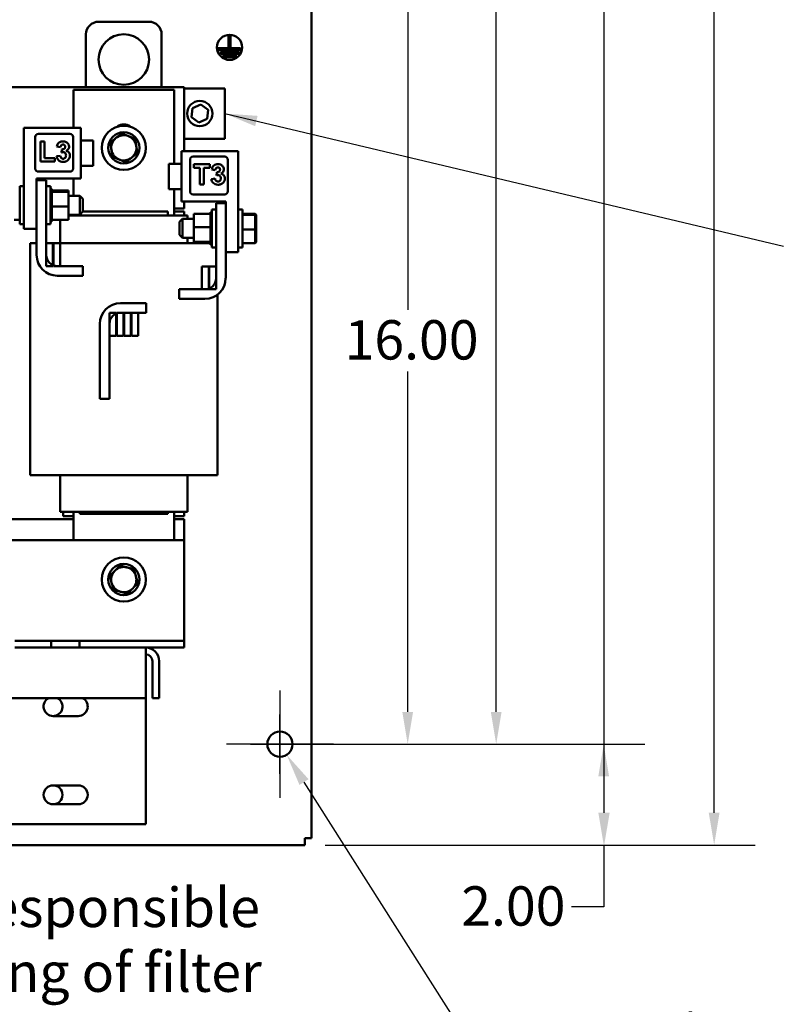
# Model space of a CAD drawing. Units: inches. Extents: x 3 to 140, y 2 to 109.
# Drawn here: x 25 to 40, y 22 to 41 of the extents above; entities that cross this region are included whole.
import ezdxf

# ---------------------------------------------------------------- set-up
doc = ezdxf.new("R2010")
doc.units = ezdxf.units.IN
doc.header["$LTSCALE"] = 6.5
doc.header["$MEASUREMENT"] = 0
for name, color, linetype, lineweight in [('Center Mark (ANSI)', 7, 'Continuous', 25), ('Dimension (ANSI)', 7, 'Continuous', 25), ('Symbol (ANSI)', 7, 'Continuous', 25), ('Visible (ANSI)', 7, 'Continuous', 50)]:
    doc.layers.add(name, color=color, linetype=linetype, lineweight=lineweight)
doc.styles.add('Note Text (ANSI)', font='tahoma.ttf')
doc.dimstyles.new('Default (ANSI)', dxfattribs={"dimscale": 6.5, "dimtxt": 0.12, "dimasz": 0.098425, "dimexe": 0.125, "dimexo": 0.0625, "dimgap": 0.031496, "dimtad": 0, "dimtih": 1, "dimtoh": 1, "dimrnd": 1e-08, "dimzin": 4, "dimdsep": 46, "dimtxsty": 'Note Text (ANSI)', "dimcen": 0.09, "dimdle": 0.393701, "dimclrd": 256, "dimclre": 256, "dimclrt": 256, "dimadec": 0, "dimazin": 1, "dimtfac": 1, "dimtofl": 0, "dimtmove": 0, "dimatfit": 3, "dimfxl": 1, "dimtolj": 1, "dimtzin": 4, "dimlwd": -1, "dimlwe": -1, "dimarcsym": 0})
doc.dimstyles.new('Default (ANSI)$7', dxfattribs={"dimscale": 6.5, "dimtxt": 0.12, "dimasz": 0.098425, "dimexe": 0.125, "dimexo": 0.0625, "dimgap": 0.031496, "dimtad": 0, "dimtih": 1, "dimtoh": 1, "dimrnd": 1e-08, "dimzin": 4, "dimdsep": 46, "dimtxsty": 'Note Text (ANSI)', "dimcen": 0.09, "dimdle": 0.393701, "dimclrd": 256, "dimclre": 256, "dimclrt": 256, "dimadec": 0, "dimazin": 1, "dimtfac": 1, "dimtofl": 0, "dimtmove": 0, "dimatfit": 3, "dimfxl": 1, "dimtolj": 1, "dimtzin": 4, "dimlwd": -1, "dimlwe": -1, "dimarcsym": 0})

# ---------------------------------------------------------------- blocks, each defined once
blk = doc.blocks.new('*D9')
at = {"layer": 'Defpoints', "color": 0, "transparency": 16777216}
for p in [(30.755, 90.888), (30.755, 26.888), (33.98, 26.888)]:
    blk.add_point(p, dxfattribs=at)
at = {"layer": 'Dimension (ANSI)', "transparency": 16777216}
for p, q in [((31.161, 90.888), (34.793, 90.888)), ((33.98, 90.248), (33.98, 62.946)), ((33.98, 27.528), (33.98, 61.725)), ((31.161, 26.888), (34.793, 26.888))]:
    blk.add_line(p, q, dxfattribs=at)
for points in [[(33.874, 90.248), (34.087, 90.248), (33.98, 90.888)], [(33.874, 27.528), (34.087, 27.528), (33.98, 26.888)]]:
    blk.add_solid(points, dxfattribs=at)
at = {"layer": 'Dimension (ANSI)', "transparency": 16777216, "insert": (32.69, 62.742), "char_height": 0.78, "attachment_point": 1, "style": 'Note Text (ANSI)'}
blk.add_mtext('\\A1;64.00', dxfattribs=at)
blk = doc.blocks.new('*D10')
at = {"layer": 'Defpoints', "color": 0, "transparency": 16777216}
for p in [(30.755, 42.888), (32.225, 42.888), (29.692, 26.888)]:
    blk.add_point(p, dxfattribs=at)
at = {"layer": 'Dimension (ANSI)', "transparency": 16777216}
for p, q in [((31.161, 42.888), (33.038, 42.888)), ((32.225, 42.248), (32.225, 35.499)), ((32.225, 27.528), (32.225, 34.277)), ((30.098, 26.888), (33.038, 26.888))]:
    blk.add_line(p, q, dxfattribs=at)
for points in [[(32.119, 42.248), (32.332, 42.248), (32.225, 42.888)], [(32.119, 27.528), (32.332, 27.528), (32.225, 26.888)]]:
    blk.add_solid(points, dxfattribs=at)
at = {"layer": 'Dimension (ANSI)', "transparency": 16777216, "insert": (30.973, 35.294), "char_height": 0.78, "attachment_point": 1, "style": 'Note Text (ANSI)'}
blk.add_mtext('\\A1;16.00', dxfattribs=at)
blk = doc.blocks.new('*D14')
at = {"layer": 'Defpoints', "color": 0, "transparency": 16777216}
for p in [(30.183, 91.888), (36.123, 91.888), (30.183, 24.888)]:
    blk.add_point(p, dxfattribs=at)
at = {"layer": 'Dimension (ANSI)', "transparency": 16777216}
for p, q in [((30.589, 91.888), (36.936, 91.888)), ((36.123, 91.248), (36.123, 68.99)), ((36.123, 25.528), (36.123, 67.768)), ((30.589, 24.888), (36.936, 24.888))]:
    blk.add_line(p, q, dxfattribs=at)
for points in [[(36.017, 91.248), (36.23, 91.248), (36.123, 91.888)], [(36.017, 25.528), (36.23, 25.528), (36.123, 24.888)]]:
    blk.add_solid(points, dxfattribs=at)
at = {"layer": 'Dimension (ANSI)', "transparency": 16777216, "insert": (34.834, 68.785), "char_height": 0.78, "attachment_point": 1, "style": 'Note Text (ANSI)'}
blk.add_mtext('\\A1;67.00', dxfattribs=at)
blk = doc.blocks.new('*D15')
at = {"layer": 'Defpoints', "color": 0, "transparency": 16777216}
for p in [(30.755, 26.888), (36.113, 26.888), (30.183, 24.888)]:
    blk.add_point(p, dxfattribs=at)
at = {"layer": 'Dimension (ANSI)', "transparency": 16777216}
for p, q in [((31.161, 26.888), (36.925, 26.888)), ((36.113, 26.248), (36.113, 25.528)), ((30.589, 24.888), (36.925, 24.888)), ((36.113, 24.888), (36.113, 23.664)), ((36.113, 23.664), (35.473, 23.664))]:
    blk.add_line(p, q, dxfattribs=at)
for points in [[(36.006, 26.248), (36.219, 26.248), (36.113, 26.888)], [(36.006, 25.528), (36.219, 25.528), (36.113, 24.888)]]:
    blk.add_solid(points, dxfattribs=at)
at = {"layer": 'Dimension (ANSI)', "transparency": 16777216, "insert": (33.287, 24.07), "char_height": 0.78, "attachment_point": 1, "style": 'Note Text (ANSI)'}
blk.add_mtext('\\A1;2.00', dxfattribs=at)
blk = doc.blocks.new('*D16')
at = {"layer": 'Defpoints', "color": 0, "transparency": 16777216}
for p in [(28.817, 93.388), (30.183, 24.888), (38.303, 24.888)]:
    blk.add_point(p, dxfattribs=at)
at = {"layer": 'Dimension (ANSI)', "transparency": 16777216}
for p, q in [((29.223, 93.388), (39.116, 93.388)), ((38.303, 92.748), (38.303, 64.118)), ((38.303, 25.528), (38.303, 62.893)), ((30.589, 24.888), (39.116, 24.888))]:
    blk.add_line(p, q, dxfattribs=at)
for points in [[(38.196, 92.748), (38.41, 92.748), (38.303, 93.388)], [(38.196, 25.528), (38.41, 25.528), (38.303, 24.888)]]:
    blk.add_solid(points, dxfattribs=at)
at = {"layer": 'Dimension (ANSI)', "transparency": 16777216, "insert": (37.013, 63.913), "char_height": 0.78, "attachment_point": 1, "style": 'Note Text (ANSI)'}
blk.add_mtext('\\A1;68.50', dxfattribs=at)
blk = doc.blocks.new('*D22')
at = {"layer": 'Defpoints', "color": 0, "transparency": 16777216}
for p in [(29.558, 27.099), (29.826, 26.677)]:
    blk.add_point(p, dxfattribs=at)
at = {"layer": 'Dimension (ANSI)', "transparency": 16777216}
for p, q in [((29.692, 26.303), (29.692, 27.473)), ((29.107, 26.888), (30.277, 26.888)), ((33.428, 21.008), (30.169, 26.137)), ((34.204, 21.008), (33.428, 21.008))]:
    blk.add_line(p, q, dxfattribs=at)
blk.add_solid([(30.259, 26.194), (30.079, 26.08), (29.826, 26.677)], dxfattribs=at)
at = {"layer": 'Dimension (ANSI)', "transparency": 16777216, "insert": (34.409, 21.55), "char_height": 0.78, "attachment_point": 1, "style": 'Note Text (ANSI)'}
blk.add_mtext('\\A1; \\fTahoma|b0|i0;0.50 Dia Mounting Holes \\P\\fTahoma|b0|i0;10 Places.', dxfattribs=at)

msp = doc.modelspace()

# ---------------------------------------------------------------- linework, layer by layer
at = {"layer": 'Center Mark (ANSI)', "linetype": 'Continuous'}
for p, q in [((29.6921, 27.9505), (29.6921, 25.8255)), ((30.7546, 26.888), (28.6296, 26.888))]:
    msp.add_line(p, q, dxfattribs=at)
at = {"layer": 'Visible (ANSI)'}
for p, q in [((30.3171, 25.022), (30.3171, 91.754)), ((27.0954, 41.2113), (26.0954, 41.2113)), ((25.8454, 40.9613), (25.8454, 39.9113)), ((27.3454, 39.9113), (27.3454, 40.9613)), ((28.6731, 40.7164), (28.6731, 40.9278)), ((28.6731, 40.9278), (28.7131, 40.9278)), ((28.7131, 40.9278), (28.7131, 40.7164)), ((28.4683, 40.6464), (28.4683, 40.6864)), ((28.4683, 40.6864), (28.9089, 40.6864)), ((28.9089, 40.6464), (28.4683, 40.6464)), ((28.5171, 40.5764), (28.5171, 40.6164)), ((28.5171, 40.6164), (28.878, 40.6164)), ((28.7131, 40.7164), (28.6731, 40.7164)), ((28.878, 40.6164), (28.878, 40.5764)), ((28.9089, 40.6864), (28.9089, 40.6464)), ((28.878, 40.5764), (28.5171, 40.5764)), ((28.57, 40.5064), (28.57, 40.5464)), ((28.57, 40.5464), (28.8182, 40.5464)), ((28.8182, 40.5064), (28.57, 40.5064)), ((28.8182, 40.5464), (28.8182, 40.5064)), ((17.7454, 39.9113), (27.7954, 39.9113)), ((25.5954, 39.1042), (25.5954, 39.8613)), ((25.5954, 39.8613), (27.5954, 39.8613)), ((27.5954, 39.8613), (27.5954, 38.3942)), ((27.7954, 39.9113), (27.7954, 38.6442)), ((28.6018, 39.8901), (27.7954, 39.8901)), ((28.6018, 38.8901), (28.6018, 39.8901)), ((27.9375, 39.3192), (27.9583, 39.497)), ((27.9583, 39.497), (28.1226, 39.5679)), ((28.1226, 39.5679), (28.2662, 39.461)), ((28.2662, 39.461), (28.2454, 39.2832)), ((28.0811, 39.2123), (27.9375, 39.3192)), ((28.2454, 39.2832), (28.0811, 39.2123)), ((24.6154, 39.1042), (25.7404, 39.1042)), ((24.6154, 37.1042), (24.6154, 39.1042)), ((25.7404, 39.1042), (25.7404, 38.1042)), ((24.8396, 38.3012), (24.8396, 38.9272)), ((24.9016, 38.9892), (25.5276, 38.9892)), ((25.5896, 38.9272), (25.5896, 38.3012)), ((25.7404, 38.8542), (25.9904, 38.8542)), ((25.9904, 38.8542), (25.9904, 38.3542)), ((27.7954, 38.8901), (28.6018, 38.8901)), ((25.0234, 38.8343), (24.9426, 38.8343)), ((24.9426, 38.8343), (24.9426, 38.4377)), ((25.0234, 38.5054), (25.0234, 38.8343)), ((25.2679, 38.7346), (25.3386, 38.7227)), ((25.3694, 38.6807), (25.3609, 38.6182)), ((25.2243, 38.5054), (25.0234, 38.5054)), ((25.2243, 38.4377), (25.2243, 38.5054)), ((25.3362, 38.5532), (25.2621, 38.5441)), ((27.7404, 37.6442), (27.7404, 38.6442)), ((27.7404, 38.6442), (28.8654, 38.6442)), ((27.909, 38.4744), (27.909, 37.8484)), ((28.597, 38.5364), (27.971, 38.5364)), ((28.659, 37.8484), (28.659, 38.4744)), ((28.8654, 38.6442), (28.8654, 36.6442)), ((24.9426, 38.4377), (25.2243, 38.4377)), ((25.7404, 38.3542), (25.9904, 38.3542)), ((27.4904, 37.8942), (27.4904, 38.3942)), ((27.7404, 38.3942), (27.4904, 38.3942)), ((28.2999, 38.3849), (27.9822, 38.3849)), ((27.9822, 38.3849), (27.9822, 38.3172)), ((27.9822, 38.3172), (28.1008, 38.3172)), ((28.1008, 38.3172), (28.1008, 37.9849)), ((28.1816, 38.3172), (28.2999, 38.3172)), ((28.1816, 37.9849), (28.1816, 38.3172)), ((28.2999, 38.3172), (28.2999, 38.3849)), ((28.3383, 38.2818), (28.409, 38.2699)), ((25.7404, 38.1042), (24.8654, 38.1042)), ((24.8654, 38.1042), (24.8654, 37.1042)), ((24.8654, 36.5867), (24.8654, 38.073)), ((24.8654, 38.073), (25.0554, 38.073)), ((25.5276, 38.2392), (24.9016, 38.2392)), ((25.0554, 38.073), (25.0554, 36.5867)), ((25.5954, 37.7605), (25.5954, 38.1042)), ((28.4066, 38.1004), (28.3325, 38.0913)), ((28.4398, 38.2279), (28.4313, 38.1654)), ((24.5304, 37.198), (24.5304, 37.948)), ((24.6154, 37.948), (24.5304, 37.948)), ((25.0554, 37.948), (25.1404, 37.948)), ((25.1404, 37.948), (25.1404, 37.198)), ((25.1664, 37.896), (25.1404, 37.896)), ((25.1664, 37.8959), (25.1404, 37.8959)), ((25.1664, 37.8883), (25.1404, 37.8883)), ((25.1664, 37.8876), (25.1404, 37.8876)), ((25.1664, 37.896), (25.1664, 37.8959)), ((25.1664, 37.8883), (25.1664, 37.8959)), ((25.1664, 37.8883), (25.1664, 37.8876)), ((25.1664, 37.8685), (25.1664, 37.8876)), ((27.7404, 37.8942), (27.4904, 37.8942)), ((27.5954, 37.8942), (27.5954, 37.3713)), ((28.1008, 37.9849), (28.1816, 37.9849)), ((25.1664, 37.8685), (25.1404, 37.8685)), ((25.1664, 37.8672), (25.1404, 37.8672)), ((25.1664, 37.8373), (25.1404, 37.8373)), ((25.1664, 37.8355), (25.1404, 37.8355)), ((25.1664, 37.7959), (25.1404, 37.7959)), ((25.1664, 37.7937), (25.1404, 37.7937)), ((25.1664, 37.746), (25.1404, 37.746)), ((25.1664, 37.7434), (25.1404, 37.7434)), ((25.1664, 37.6894), (25.1404, 37.6894)), ((25.1664, 37.6865), (25.1404, 37.6865)), ((25.1664, 37.8685), (25.1664, 37.8672)), ((25.1664, 37.8408), (25.1664, 37.8672)), ((25.4954, 37.8622), (25.1664, 37.8622)), ((25.1664, 37.8408), (25.1664, 37.8373)), ((25.1664, 37.8373), (25.1664, 37.8355)), ((25.4954, 37.837), (25.1664, 37.837)), ((25.1664, 37.8298), (25.1664, 37.8355)), ((25.1664, 37.8298), (25.1664, 37.7959)), ((25.1664, 37.7959), (25.1664, 37.7937)), ((25.1664, 37.746), (25.1664, 37.7937)), ((25.1664, 37.746), (25.1664, 37.7434)), ((25.1664, 37.6894), (25.1664, 37.7434)), ((25.1664, 37.6894), (25.1664, 37.6865)), ((25.1664, 37.6284), (25.1664, 37.6865)), ((25.4954, 37.837), (25.4954, 37.8622)), ((25.4954, 37.5478), (25.4954, 37.837)), ((25.4954, 37.7605), (25.7204, 37.7605)), ((25.7204, 37.3855), (25.7204, 37.7605)), ((25.7804, 37.7005), (25.7204, 37.7605)), ((25.7804, 37.7005), (25.7804, 37.4455)), ((27.971, 37.7864), (28.597, 37.7864)), ((25.1664, 37.6284), (25.1404, 37.6284)), ((25.1664, 37.6253), (25.1404, 37.6253)), ((25.1664, 37.5652), (25.1404, 37.5652)), ((25.1664, 37.5621), (25.1404, 37.5621)), ((25.1664, 37.5023), (25.1404, 37.5023)), ((25.1664, 37.4993), (25.1404, 37.4993)), ((25.1664, 37.6284), (25.1664, 37.6253)), ((25.1664, 37.6029), (25.1664, 37.6253)), ((25.1664, 37.6029), (25.1664, 37.5679)), ((25.1664, 37.5652), (25.1664, 37.5679)), ((25.1664, 37.5652), (25.1664, 37.5621)), ((25.1664, 37.5612), (25.1664, 37.5621)), ((25.1664, 37.5612), (25.1664, 37.5478)), ((25.1664, 37.5478), (25.1664, 37.5141)), ((25.4954, 37.5478), (25.1664, 37.5478)), ((25.1664, 37.5023), (25.1664, 37.5141)), ((25.1664, 37.5023), (25.1664, 37.4993)), ((25.1664, 37.4421), (25.1664, 37.4993)), ((25.4954, 37.2837), (25.4954, 37.5478)), ((27.7954, 37.5113), (27.5954, 37.5113)), ((28.6154, 37.6442), (27.7404, 37.6442)), ((27.7954, 37.6442), (27.7954, 37.5113)), ((28.3404, 36.738), (28.3404, 37.488)), ((28.4254, 37.488), (28.3404, 37.488)), ((28.4254, 37.613), (28.6154, 37.613)), ((28.4254, 36.1267), (28.4254, 37.613)), ((28.6154, 36.6442), (28.6154, 37.6442)), ((28.6154, 37.613), (28.6154, 36.1267)), ((28.8654, 37.488), (28.9504, 37.488)), ((28.9504, 37.488), (28.9504, 36.738)), ((25.1664, 37.4421), (25.1404, 37.4421)), ((25.1664, 37.4393), (25.1404, 37.4393)), ((25.1664, 37.387), (25.1404, 37.387)), ((25.1664, 37.3845), (25.1404, 37.3845)), ((25.1664, 37.339), (25.1404, 37.339)), ((25.1664, 37.3369), (25.1404, 37.3369)), ((25.1664, 37.3), (25.1404, 37.3)), ((25.1664, 37.2984), (25.1404, 37.2984)), ((25.1664, 37.4421), (25.1664, 37.4393)), ((25.1664, 37.387), (25.1664, 37.4393)), ((25.1664, 37.387), (25.1664, 37.3845)), ((25.1664, 37.339), (25.1664, 37.3845)), ((25.1664, 37.339), (25.1664, 37.3369)), ((25.1664, 37.3), (25.1664, 37.3369)), ((25.1664, 37.3), (25.1664, 37.2984)), ((25.1664, 37.2984), (25.1664, 37.2837)), ((25.4954, 37.3855), (25.7204, 37.3855)), ((25.4954, 37.3713), (25.6641, 37.3713)), ((25.5954, 37.3713), (25.5954, 37.3855)), ((25.7204, 37.3713), (25.6641, 37.3713)), ((25.7804, 37.4455), (25.7204, 37.3855)), ((25.7204, 37.3855), (25.7204, 37.3713)), ((25.7204, 37.3713), (27.4704, 37.3713)), ((27.4704, 37.4513), (25.7804, 37.4513)), ((27.4704, 37.4513), (27.4704, 37.3713)), ((27.5266, 37.3713), (27.4704, 37.3713)), ((27.5266, 37.3713), (27.8516, 37.3713)), ((27.7954, 37.4513), (27.5954, 37.4513)), ((27.7004, 37.2405), (27.7604, 37.3005)), ((27.7604, 37.3005), (27.7604, 36.9255)), ((27.9854, 37.3005), (27.7604, 37.3005)), ((27.7954, 37.3713), (27.7954, 37.4513)), ((27.8554, 37.3713), (27.8516, 37.3713)), ((27.8554, 37.3005), (27.8554, 37.3713)), ((27.9854, 37.4022), (28.3144, 37.4022)), ((27.9854, 37.4022), (27.9854, 37.1382)), ((28.3144, 37.436), (28.3144, 37.4319)), ((28.3144, 37.436), (28.3404, 37.436)), ((28.3144, 37.4313), (28.3144, 37.4319)), ((28.3144, 37.4319), (28.3404, 37.4319)), ((28.3144, 37.4313), (28.3144, 37.4155)), ((28.3144, 37.4313), (28.3404, 37.4313)), ((28.3144, 37.4144), (28.3144, 37.4155)), ((28.3144, 37.4155), (28.3404, 37.4155)), ((28.3144, 37.4144), (28.3144, 37.4022)), ((28.3144, 37.4144), (28.3404, 37.4144)), ((28.3144, 37.3876), (28.3144, 37.4022)), ((28.3144, 37.3859), (28.3144, 37.3876)), ((28.3144, 37.3876), (28.3404, 37.3876)), ((28.3144, 37.3859), (28.3144, 37.349)), ((28.3144, 37.3859), (28.3404, 37.3859)), ((28.3144, 37.3469), (28.3144, 37.349)), ((28.3144, 37.349), (28.3404, 37.349)), ((28.3144, 37.3469), (28.3144, 37.3015)), ((28.3144, 37.3469), (28.3404, 37.3469)), ((28.3144, 37.2989), (28.3144, 37.3015)), ((28.3144, 37.3015), (28.3404, 37.3015)), ((28.3144, 37.2989), (28.3144, 37.2466)), ((28.3144, 37.2989), (28.3404, 37.2989)), ((28.9504, 37.4042), (29.1984, 37.4042)), ((28.9504, 37.3825), (29.1984, 37.3825)), ((29.2184, 37.3834), (29.1984, 37.4042)), ((29.1984, 37.4042), (29.1984, 37.3825)), ((29.2184, 37.3634), (29.1984, 37.3825)), ((29.1984, 37.3825), (29.1984, 37.0913)), ((29.2184, 37.3634), (29.2184, 37.3834)), ((29.2184, 37.0929), (29.2184, 37.3634)), ((24.5304, 37.2818), (24.4184, 37.2818)), ((24.6154, 37.198), (24.5304, 37.198)), ((24.8654, 37.1042), (24.6154, 37.1042)), ((25.0554, 37.198), (25.1404, 37.198)), ((25.1664, 37.2715), (25.1404, 37.2715)), ((25.1664, 37.2704), (25.1404, 37.2704)), ((25.1664, 37.2546), (25.1404, 37.2546)), ((25.1664, 37.2541), (25.1404, 37.2541)), ((25.1664, 37.2499), (25.1404, 37.2499)), ((25.1664, 37.2715), (25.1664, 37.2837)), ((25.4954, 37.2837), (25.1664, 37.2837)), ((25.1664, 37.2715), (25.1664, 37.2704)), ((25.1664, 37.2546), (25.1664, 37.2704)), ((25.1664, 37.2546), (25.1664, 37.2541)), ((25.1664, 37.2499), (25.1664, 37.2541)), ((25.3354, 36.8213), (25.3354, 37.2837)), ((27.7004, 36.9855), (27.7004, 37.2405)), ((27.9854, 37.1382), (28.3144, 37.1382)), ((27.9854, 37.1382), (27.9854, 36.8489)), ((28.3144, 37.2438), (28.3144, 37.2466)), ((28.3144, 37.2466), (28.3404, 37.2466)), ((28.3144, 37.2438), (28.3144, 37.1867)), ((28.3144, 37.2438), (28.3404, 37.2438)), ((28.3144, 37.1836), (28.3144, 37.1867)), ((28.3144, 37.1867), (28.3404, 37.1867)), ((28.3144, 37.1836), (28.3144, 37.1719)), ((28.3144, 37.1836), (28.3404, 37.1836)), ((28.3144, 37.1382), (28.3144, 37.1719)), ((28.3144, 37.1247), (28.3144, 37.1382)), ((28.3144, 37.1247), (28.3144, 37.1239)), ((28.3144, 37.1208), (28.3144, 37.1239)), ((28.3144, 37.1239), (28.3404, 37.1239)), ((28.3144, 37.1208), (28.3144, 37.1181)), ((28.3144, 37.1208), (28.3404, 37.1208)), ((28.3144, 37.0831), (28.3144, 37.1181)), ((28.9504, 37.0913), (29.1984, 37.0913)), ((29.2184, 37.0929), (29.1984, 37.0913)), ((29.1984, 37.0913), (29.1984, 36.8218)), ((29.2184, 36.8425), (29.2184, 37.0929)), ((27.7004, 36.9855), (27.7604, 36.9255)), ((27.9854, 36.9255), (27.7604, 36.9255)), ((27.8554, 36.8213), (27.8554, 36.9255)), ((28.3144, 37.0831), (28.3144, 37.0606)), ((28.3144, 37.0576), (28.3144, 37.0606)), ((28.3144, 37.0606), (28.3404, 37.0606)), ((28.3144, 37.0576), (28.3144, 36.9994)), ((28.3144, 37.0576), (28.3404, 37.0576)), ((28.3144, 36.9966), (28.3144, 36.9994)), ((28.3144, 36.9994), (28.3404, 36.9994)), ((28.3144, 36.9966), (28.3144, 36.9426)), ((28.3144, 36.9966), (28.3404, 36.9966)), ((28.3144, 36.94), (28.3144, 36.9426)), ((28.3144, 36.9426), (28.3404, 36.9426)), ((28.3144, 36.94), (28.3144, 36.8923)), ((28.3144, 36.94), (28.3404, 36.94)), ((24.7354, 36.8213), (24.7354, 32.2213)), ((24.7767, 36.8213), (24.7354, 36.8213)), ((24.7767, 36.8213), (24.8654, 36.8213)), ((25.1904, 36.8213), (25.0554, 36.8213)), ((25.0554, 36.8213), (25.0554, 36.3663)), ((25.1904, 36.3663), (25.1904, 36.8213)), ((25.2004, 36.8213), (25.1904, 36.8213)), ((25.3354, 36.8213), (25.2004, 36.8213)), ((25.2004, 36.8213), (25.2004, 36.3663)), ((25.3354, 36.3663), (25.3354, 36.8213)), ((25.7204, 36.8213), (25.3354, 36.8213)), ((25.7204, 36.8213), (27.4704, 36.8213)), ((28.0891, 36.8213), (27.4704, 36.8213)), ((27.9854, 36.8489), (28.3144, 36.8489)), ((27.9854, 36.8489), (27.9854, 36.8237)), ((27.9854, 36.8237), (28.3144, 36.8237)), ((28.0891, 36.8213), (28.3144, 36.8213)), ((28.3144, 36.8901), (28.3144, 36.8923)), ((28.3144, 36.8923), (28.3404, 36.8923)), ((28.3144, 36.8901), (28.3404, 36.8901)), ((28.3144, 36.8561), (28.3144, 36.8901)), ((28.3144, 36.8561), (28.3144, 36.8505)), ((28.3144, 36.8487), (28.3144, 36.8505)), ((28.3144, 36.8505), (28.3404, 36.8505)), ((28.3144, 36.8487), (28.3404, 36.8487)), ((28.3144, 36.8451), (28.3144, 36.8487)), ((28.3144, 36.8451), (28.3144, 36.8188)), ((28.3144, 36.8175), (28.3144, 36.8188)), ((28.3144, 36.8188), (28.3404, 36.8188)), ((28.3144, 36.8175), (28.3144, 36.7983)), ((28.3144, 36.8175), (28.3404, 36.8175)), ((28.3144, 36.7976), (28.3144, 36.7983)), ((28.3144, 36.7983), (28.3404, 36.7983)), ((28.3144, 36.7976), (28.3144, 36.79)), ((28.3144, 36.7976), (28.3404, 36.7976)), ((28.3144, 36.7899), (28.3144, 36.79)), ((28.3144, 36.79), (28.3404, 36.79)), ((28.3144, 36.7899), (28.3404, 36.7899)), ((28.4254, 36.738), (28.3404, 36.738)), ((28.8654, 36.738), (28.9504, 36.738)), ((28.9504, 36.8218), (29.1984, 36.8218)), ((29.2184, 36.8425), (29.1984, 36.8218)), ((28.8654, 36.6442), (28.6154, 36.6442)), ((25.0554, 36.3663), (25.1904, 36.3663)), ((25.2004, 36.3663), (25.3354, 36.3663)), ((25.2757, 36.3663), (25.7843, 36.3663)), ((25.7843, 36.3663), (25.7843, 36.1763)), ((28.2804, 36.3613), (28.1454, 36.3613)), ((28.1454, 36.3613), (28.1454, 35.9063)), ((28.2804, 35.9063), (28.2804, 36.3613)), ((28.4254, 36.3613), (28.2904, 36.3613)), ((28.2904, 36.3613), (28.2904, 35.9063)), ((28.4254, 35.9063), (28.4254, 36.3613)), ((25.7843, 36.1763), (25.2757, 36.1763)), ((27.6964, 35.9063), (28.205, 35.9063)), ((27.6964, 35.7163), (27.6964, 35.9063)), ((28.1454, 35.9063), (28.2804, 35.9063)), ((28.2904, 35.9063), (28.4254, 35.9063)), ((28.4554, 35.8015), (28.4554, 32.2213)), ((26.5307, 35.6313), (27.0393, 35.6313)), ((27.0393, 35.6313), (27.0393, 35.4413)), ((28.205, 35.7163), (27.6964, 35.7163)), ((26.3104, 35.4413), (26.3104, 34.9863)), ((26.4454, 35.4413), (26.3104, 35.4413)), ((26.4454, 34.9863), (26.4454, 35.4413)), ((26.4554, 35.4413), (26.4554, 34.9863)), ((26.5904, 35.4413), (26.4554, 35.4413)), ((27.0393, 35.4413), (26.5307, 35.4413)), ((26.5904, 34.9863), (26.5904, 35.4413)), ((26.6004, 35.4413), (26.6004, 34.9863)), ((26.7354, 35.4413), (26.6004, 35.4413)), ((26.7354, 34.9863), (26.7354, 35.4413)), ((26.7454, 35.4413), (26.7454, 34.9863)), ((26.8804, 35.4413), (26.7454, 35.4413)), ((26.8804, 34.9863), (26.8804, 35.4413)), ((26.1204, 33.7347), (26.1204, 35.221)), ((26.3104, 35.221), (26.3104, 33.7347)), ((26.3104, 34.9863), (26.4454, 34.9863)), ((26.4554, 34.9863), (26.5904, 34.9863)), ((26.6004, 34.9863), (26.7354, 34.9863)), ((26.7454, 34.9863), (26.8804, 34.9863)), ((26.3104, 33.7347), (26.1204, 33.7347)), ((24.7354, 32.2213), (24.7767, 32.2213)), ((25.1017, 32.2213), (24.7767, 32.2213)), ((25.1017, 32.2213), (25.7204, 32.2213)), ((25.3354, 31.4913), (25.3354, 32.2213)), ((27.4704, 32.2213), (25.7204, 32.2213)), ((27.4704, 32.2213), (28.0891, 32.2213)), ((27.8554, 31.4913), (27.8554, 32.2213)), ((28.4141, 32.2213), (28.0891, 32.2213)), ((28.4141, 32.2213), (28.4554, 32.2213)), ((25.3354, 31.4913), (25.3391, 31.4913)), ((25.6641, 31.4913), (25.3391, 31.4913)), ((25.3954, 31.4913), (25.3954, 31.4113)), ((25.5954, 30.9313), (25.5954, 31.4913)), ((25.6641, 31.4913), (25.7204, 31.4913)), ((25.7204, 31.4913), (25.7204, 31.4513)), ((27.4704, 31.4913), (25.7204, 31.4913)), ((25.7204, 31.4513), (27.4704, 31.4513)), ((27.4704, 31.4913), (27.4704, 31.4513)), ((27.4704, 31.4913), (27.5266, 31.4913)), ((27.8516, 31.4913), (27.5266, 31.4913)), ((27.5954, 31.4913), (27.5954, 30.9313)), ((27.7954, 31.4113), (27.7954, 31.4913)), ((27.8516, 31.4913), (27.8554, 31.4913)), ((22.7954, 31.3513), (25.5954, 31.3513)), ((25.3954, 31.4113), (25.5954, 31.4113)), ((27.5954, 31.4113), (27.7954, 31.4113)), ((27.5954, 31.3513), (27.7954, 31.3513)), ((27.7954, 31.3513), (27.7954, 30.9313)), ((15.7954, 30.9313), (27.7954, 30.9313)), ((27.7954, 30.9313), (27.7954, 29.0703)), ((25.1544, 28.9358), (24.4364, 28.9358)), ((25.7164, 28.9358), (25.1544, 28.9358)), ((25.1544, 28.8013), (25.1544, 28.9358)), ((27.7954, 28.9358), (25.7164, 28.9358)), ((25.7164, 28.8013), (25.7164, 28.9358)), ((27.7954, 29.0703), (27.7954, 28.9358)), ((27.7954, 28.8013), (27.7954, 28.9358)), ((25.1544, 28.8013), (24.4364, 28.8013)), ((25.1544, 28.8013), (25.7164, 28.8013)), ((27.7954, 28.8013), (25.7164, 28.8013)), ((27.0304, 28.5333), (27.0304, 28.8013)), ((27.0304, 27.8013), (27.0304, 28.5333)), ((27.1644, 28.5333), (27.1644, 27.8013)), ((27.2984, 28.5333), (27.2984, 27.8013)), ((16.5664, 27.8013), (27.0304, 27.8013)), ((27.0304, 27.8013), (27.0304, 25.3013)), ((27.2984, 27.8013), (27.1644, 27.8013)), ((25.6921, 27.4462), (25.1921, 27.4462)), ((25.1921, 26.0712), (25.6921, 26.0712)), ((25.6921, 25.6962), (25.1921, 25.6962)), ((27.0304, 25.3013), (16.5664, 25.3013)), ((30.3171, 25.022), (30.1831, 25.022)), ((30.1831, 25.022), (30.1831, 24.888)), ((13.4511, 24.888), (30.1831, 24.888))]:
    msp.add_line(p, q, dxfattribs=at)
for centre, radius in [((26.5954, 40.4613), 0.5), ((28.6931, 40.7028), 0.25), ((28.1018, 39.3901), 0.25), ((26.5954, 38.7113), 0.4375), ((26.5954, 38.7113), 0.31), ((26.5954, 30.1513), 0.4375), ((26.5954, 30.1513), 0.31), ((29.6921, 26.888), 0.25)]:
    msp.add_circle(centre, radius, dxfattribs=at)
for centre, radius, start, end in [((26.0954, 40.9613), 0.25, 90, 180), ((27.0954, 40.9613), 0.25, 0, 90), ((26.5954, 38.9863), 0.19, 49.68509, 130.31491), ((24.9016, 38.9272), 0.062, 90, 180), ((25.5276, 38.9272), 0.062, 0, 90), ((26.5954, 38.7113), 0.25, 128.76486, 188.76486), ((26.5954, 38.7113), 0.25, 68.76486, 128.76486), ((26.5954, 38.7113), 0.25, 8.76486, 68.76486), ((26.5954, 38.7113), 0.25, 188.76486, 248.76486), ((26.5954, 38.7113), 0.25, 308.76486, 8.76486), ((26.5954, 38.7113), 0.25, 248.76486, 308.76486), ((27.971, 38.4744), 0.062, 90, 180), ((28.597, 38.4744), 0.062, 0, 90), ((24.9016, 38.3012), 0.062, 180, 270), ((25.5276, 38.3012), 0.062, 270, 0), ((27.971, 37.8484), 0.062, 180, 270), ((28.597, 37.8484), 0.062, 270, 0), ((25.2757, 36.5867), 0.4103, 180, 270), ((25.2757, 36.5867), 0.2203, 180, 270), ((28.205, 36.1267), 0.2203, 270, 0), ((28.205, 36.1267), 0.4103, 270, 0), ((26.5307, 35.221), 0.4103, 90, 180), ((26.5307, 35.221), 0.2203, 90, 180), ((26.5954, 30.1513), 0.25, 135.4941, 195.4941), ((26.5954, 30.1513), 0.25, 75.4941, 135.4941), ((26.5954, 30.1513), 0.25, 15.4941, 75.4941), ((26.5954, 30.1513), 0.25, 195.4941, 255.4941), ((26.5954, 30.1513), 0.25, 315.4941, 15.4941), ((26.5954, 30.1513), 0.25, 255.4941, 315.4941), ((27.0304, 28.5333), 0.268, 0, 90), ((27.0304, 28.5333), 0.134, 0, 90), ((25.1921, 27.6337), 0.1875, 116.5774, 270), ((25.1921, 27.6337), 0.1875, 270, 63.4226), ((25.6921, 27.6337), 0.1875, 270, 63.4226), ((25.1921, 25.8837), 0.1875, 90, 270), ((25.1921, 25.8837), 0.1875, 270, 90), ((25.6921, 25.8837), 0.1875, 270, 90)]:
    msp.add_arc(centre, radius, start, end, dxfattribs=at)
for points, weights in [([(26.4388, 38.9063), (26.3866, 38.8643), (26.3263, 38.8159)], [1.89415418166, 1.89415418166, 1.75816003006]), ([(26.5514, 38.9966), (26.4911, 38.9482), (26.4388, 38.9063)], [1.75816003006, 1.89415418166, 1.89415418166]), ([(26.6859, 38.9444), (26.6235, 38.9686), (26.5514, 38.9966)], [1.89415418166, 1.89415418166, 1.75816003006]), ([(26.8205, 38.8921), (26.7484, 38.9201), (26.6859, 38.9444)], [1.75816003006, 1.89415418166, 1.89415418166]), ([(26.8425, 38.7494), (26.8322, 38.8156), (26.8205, 38.8921)], [1.89415418166, 1.89415418166, 1.75816003006]), ([(26.3263, 38.8159), (26.3381, 38.7394), (26.3483, 38.6732)], [1.75816003006, 1.89415418166, 1.89415418166]), ([(26.3483, 38.6732), (26.3585, 38.607), (26.3703, 38.5306)], [1.89415418166, 1.89415418166, 1.75816003006]), ([(26.8644, 38.6068), (26.8527, 38.6832), (26.8425, 38.7494)], [1.75816003006, 1.89415418166, 1.89415418166]), ([(26.3703, 38.5306), (26.4424, 38.5026), (26.5048, 38.4783)], [1.75816003006, 1.89415418166, 1.89415418166]), ([(26.5048, 38.4783), (26.5673, 38.4541), (26.6394, 38.426)], [1.89415418166, 1.89415418166, 1.75816003006]), ([(26.6394, 38.426), (26.6997, 38.4745), (26.7519, 38.5164)], [1.75816003006, 1.89415418166, 1.89415418166]), ([(26.7519, 38.5164), (26.8041, 38.5584), (26.8644, 38.6068)], [1.89415418166, 1.89415418166, 1.75816003006]), ([(26.4171, 30.3266), (26.3701, 30.2788), (26.3159, 30.2236)], [1.89415418166, 1.89415418166, 1.75816003006]), ([(26.5183, 30.4295), (26.464, 30.3744), (26.4171, 30.3266)], [1.75816003006, 1.89415418166, 1.89415418166]), ([(26.658, 30.3934), (26.5931, 30.4101), (26.5183, 30.4295)], [1.89415418166, 1.89415418166, 1.75816003006]), ([(26.7977, 30.3572), (26.7228, 30.3766), (26.658, 30.3934)], [1.75816003006, 1.89415418166, 1.89415418166]), ([(26.8363, 30.2181), (26.8184, 30.2827), (26.7977, 30.3572)], [1.89415418166, 1.89415418166, 1.75816003006]), ([(26.3159, 30.2236), (26.3366, 30.1491), (26.3545, 30.0846)], [1.75816003006, 1.89415418166, 1.89415418166]), ([(26.3545, 30.0846), (26.3724, 30.02), (26.393, 29.9455)], [1.89415418166, 1.89415418166, 1.75816003006]), ([(26.7737, 29.9761), (26.8206, 30.0239), (26.8748, 30.079)], [1.89415418166, 1.89415418166, 1.75816003006]), ([(26.8748, 30.079), (26.8542, 30.1536), (26.8363, 30.2181)], [1.75816003006, 1.89415418166, 1.89415418166]), ([(26.393, 29.9455), (26.4679, 29.9261), (26.5328, 29.9093)], [1.75816003006, 1.89415418166, 1.89415418166]), ([(26.5328, 29.9093), (26.5976, 29.8925), (26.6725, 29.8732)], [1.89415418166, 1.89415418166, 1.75816003006]), ([(26.6725, 29.8732), (26.7267, 29.9283), (26.7737, 29.9761)], [1.75816003006, 1.89415418166, 1.89415418166])]:
    msp.add_rational_spline(points, weights, degree=2, dxfattribs=at)
for points, knots in [([(25.3914, 38.8392), (25.3774, 38.8392), (25.3634, 38.8376), (25.3351, 38.8294), (25.3223, 38.8229), (25.2993, 38.8059), (25.2916, 38.7955), (25.2773, 38.7716), (25.2715, 38.7527), (25.2679, 38.7346)], [-0.31657512, -0.31657512, -0.31657512, -0.31657512, -0.26684332, -0.26684332, -0.21169436, -0.21169436, -0.14024034, -0.14024034, 0, 0, 0, 0]), ([(25.3386, 38.7227), (25.3395, 38.7306), (25.3413, 38.7387), (25.3483, 38.755), (25.353, 38.7601), (25.3601, 38.7669), (25.3649, 38.7702), (25.3764, 38.775), (25.3827, 38.7761), (25.3892, 38.7761)], [-0.1485886, -0.1485886, -0.1485886, -0.1485886, -0.12442026, -0.12442026, -0.09478638, -0.09478638, -0.04936777, -0.04936777, 0, 0, 0, 0]), ([(25.4331, 38.7322), (25.4331, 38.728), (25.4327, 38.7238), (25.4311, 38.716), (25.4298, 38.7123), (25.4254, 38.7032), (25.4216, 38.6983), (25.4141, 38.6917), (25.4088, 38.6875), (25.3901, 38.6812), (25.3795, 38.6804), (25.3694, 38.6807)], [-0.43020181, -0.43020181, -0.43020181, -0.43020181, -0.34859399, -0.34859399, -0.27249035, -0.27249035, -0.14986112, -0.14986112, -0.07708426, -0.07708426, 0, 0, 0, 0]), ([(25.3892, 38.7761), (25.3927, 38.7761), (25.3962, 38.7758), (25.4028, 38.7746), (25.4059, 38.7737), (25.415, 38.7698), (25.419, 38.7663), (25.4251, 38.7602), (25.4278, 38.7559), (25.4322, 38.7451), (25.4331, 38.7387), (25.4331, 38.7322)], [-0.14251139, -0.14251139, -0.14251139, -0.14251139, -0.12843628, -0.12843628, -0.11544664, -0.11544664, -0.08870339, -0.08870339, -0.04935606, -0.04935606, 0, 0, 0, 0]), ([(25.4819, 38.8032), (25.4763, 38.8091), (25.4702, 38.8144), (25.4568, 38.8235), (25.4497, 38.8272), (25.426, 38.8366), (25.4088, 38.8392), (25.3914, 38.8392)], [-0.25592821, -0.25592821, -0.25592821, -0.25592821, -0.19398357, -0.19398357, -0.13258353, -0.13258353, 0, 0, 0, 0]), ([(25.4523, 38.6529), (25.4646, 38.6596), (25.4765, 38.6679), (25.4936, 38.6858), (25.4996, 38.6946), (25.508, 38.7148), (25.51, 38.7256), (25.51, 38.7368)], [-0.27382216, -0.27382216, -0.27382216, -0.27382216, -0.16682321, -0.16682321, -0.08500909, -0.08500909, 0, 0, 0, 0]), ([(25.5276, 38.5578), (25.5276, 38.5679), (25.5264, 38.578), (25.521, 38.597), (25.5171, 38.6056), (25.5068, 38.6211), (25.499, 38.6303), (25.477, 38.6455), (25.465, 38.6502), (25.4523, 38.6529)], [-0.43259681, -0.43259681, -0.43259681, -0.43259681, -0.31515615, -0.31515615, -0.20387869, -0.20387869, -0.09893554, -0.09893554, 0, 0, 0, 0]), ([(25.51, 38.7368), (25.51, 38.749), (25.5077, 38.7607), (25.498, 38.7837), (25.4907, 38.794), (25.4819, 38.8032)], [-0.18987491, -0.18987491, -0.18987491, -0.18987491, -0.0968691, -0.0968691, 0, 0, 0, 0]), ([(25.2621, 38.5441), (25.2638, 38.5294), (25.2674, 38.5151), (25.2797, 38.4888), (25.2878, 38.4774), (25.3077, 38.4578), (25.3206, 38.4481), (25.3553, 38.4339), (25.3743, 38.431), (25.3935, 38.431)], [-0.58084744, -0.58084744, -0.58084744, -0.58084744, -0.43016304, -0.43016304, -0.28559723, -0.28559723, -0.14612548, -0.14612548, 0, 0, 0, 0]), ([(25.3929, 38.4947), (25.3868, 38.4947), (25.3808, 38.4956), (25.3693, 38.4995), (25.3642, 38.5024), (25.3549, 38.5098), (25.3497, 38.515), (25.3402, 38.5325), (25.3375, 38.5429), (25.3362, 38.5532)], [-0.29823627, -0.29823627, -0.29823627, -0.29823627, -0.22388756, -0.22388756, -0.15110698, -0.15110698, -0.07947685, -0.07947685, 0, 0, 0, 0]), ([(25.3609, 38.6182), (25.3671, 38.6199), (25.3735, 38.6215), (25.3851, 38.6234), (25.3906, 38.624), (25.3959, 38.624)], [-0.089758367, -0.089758367, -0.089758367, -0.089758367, -0.040677371, -0.040677371, 0, 0, 0, 0]), ([(25.449, 38.5611), (25.449, 38.5553), (25.4485, 38.5494), (25.4465, 38.5385), (25.445, 38.5334), (25.439, 38.5195), (25.4339, 38.5135), (25.4249, 38.5048), (25.4195, 38.5011), (25.4069, 38.4959), (25.4, 38.4947), (25.3929, 38.4947)], [-0.20006693, -0.20006693, -0.20006693, -0.20006693, -0.17343105, -0.17343105, -0.14933809, -0.14933809, -0.10427576, -0.10427576, -0.05408462, -0.05408462, 0, 0, 0, 0]), ([(25.3935, 38.431), (25.4036, 38.431), (25.4137, 38.4318), (25.433, 38.4356), (25.4422, 38.4384), (25.4689, 38.45), (25.4827, 38.4611), (25.5039, 38.4832), (25.5125, 38.4958), (25.5248, 38.5253), (25.5276, 38.5413), (25.5276, 38.5578)], [-0.4753799, -0.4753799, -0.4753799, -0.4753799, -0.41557053, -0.41557053, -0.35902413, -0.35902413, -0.24342395, -0.24342395, -0.12570257, -0.12570257, 0, 0, 0, 0]), ([(25.3959, 38.624), (25.3994, 38.624), (25.4028, 38.6236), (25.4094, 38.6224), (25.4125, 38.6214), (25.4218, 38.6175), (25.4273, 38.6135), (25.4361, 38.6045), (25.4406, 38.5987), (25.4476, 38.581), (25.449, 38.571), (25.449, 38.5611)], [-0.3086731, -0.3086731, -0.3086731, -0.3086731, -0.2672487, -0.2672487, -0.22734618, -0.22734618, -0.14486269, -0.14486269, -0.07519042, -0.07519042, 0, 0, 0, 0]), ([(28.4618, 38.3864), (28.4478, 38.3864), (28.4339, 38.3848), (28.4055, 38.3766), (28.3927, 38.3701), (28.3697, 38.3531), (28.362, 38.3427), (28.3477, 38.3188), (28.3419, 38.2999), (28.3383, 38.2818)], [-0.31657512, -0.31657512, -0.31657512, -0.31657512, -0.26684332, -0.26684332, -0.21169436, -0.21169436, -0.14024034, -0.14024034, 0, 0, 0, 0]), ([(28.409, 38.2699), (28.4099, 38.2778), (28.4117, 38.2859), (28.4187, 38.3022), (28.4234, 38.3073), (28.4305, 38.3141), (28.4354, 38.3174), (28.4468, 38.3222), (28.4531, 38.3233), (28.4596, 38.3233)], [-0.1485886, -0.1485886, -0.1485886, -0.1485886, -0.12442026, -0.12442026, -0.09478638, -0.09478638, -0.04936777, -0.04936777, 0, 0, 0, 0]), ([(28.5035, 38.2794), (28.5035, 38.2752), (28.5032, 38.2711), (28.5015, 38.2632), (28.5003, 38.2595), (28.4958, 38.2504), (28.492, 38.2455), (28.4845, 38.2389), (28.4792, 38.2347), (28.4605, 38.2284), (28.4499, 38.2276), (28.4398, 38.2279)], [-0.43020181, -0.43020181, -0.43020181, -0.43020181, -0.34859399, -0.34859399, -0.27249035, -0.27249035, -0.14986112, -0.14986112, -0.07708426, -0.07708426, 0, 0, 0, 0]), ([(28.4596, 38.3233), (28.4631, 38.3233), (28.4666, 38.323), (28.4732, 38.3218), (28.4763, 38.3209), (28.4854, 38.317), (28.4894, 38.3135), (28.4955, 38.3074), (28.4982, 38.3031), (28.5026, 38.2923), (28.5035, 38.2859), (28.5035, 38.2794)], [-0.14251139, -0.14251139, -0.14251139, -0.14251139, -0.12843628, -0.12843628, -0.11544664, -0.11544664, -0.08870339, -0.08870339, -0.04935606, -0.04935606, 0, 0, 0, 0]), ([(28.5523, 38.3504), (28.5467, 38.3563), (28.5406, 38.3616), (28.5272, 38.3707), (28.5201, 38.3744), (28.4964, 38.3838), (28.4792, 38.3864), (28.4618, 38.3864)], [-0.25592821, -0.25592821, -0.25592821, -0.25592821, -0.19398357, -0.19398357, -0.13258353, -0.13258353, 0, 0, 0, 0]), ([(28.5227, 38.2001), (28.5351, 38.2068), (28.5469, 38.2151), (28.564, 38.233), (28.57, 38.2418), (28.5784, 38.262), (28.5804, 38.2728), (28.5804, 38.284)], [-0.27382216, -0.27382216, -0.27382216, -0.27382216, -0.16682321, -0.16682321, -0.08500909, -0.08500909, 0, 0, 0, 0]), ([(28.5804, 38.284), (28.5804, 38.2962), (28.5781, 38.3079), (28.5684, 38.3309), (28.5611, 38.3412), (28.5523, 38.3504)], [-0.18987491, -0.18987491, -0.18987491, -0.18987491, -0.0968691, -0.0968691, 0, 0, 0, 0]), ([(28.3325, 38.0913), (28.3342, 38.0766), (28.3378, 38.0623), (28.3501, 38.036), (28.3582, 38.0246), (28.3781, 38.005), (28.3911, 37.9953), (28.4258, 37.9811), (28.4447, 37.9782), (28.4639, 37.9782)], [-0.58084744, -0.58084744, -0.58084744, -0.58084744, -0.43016304, -0.43016304, -0.28559723, -0.28559723, -0.14612548, -0.14612548, 0, 0, 0, 0]), ([(28.4633, 38.0419), (28.4572, 38.0419), (28.4512, 38.0428), (28.4397, 38.0467), (28.4346, 38.0496), (28.4253, 38.057), (28.4201, 38.0622), (28.4106, 38.0797), (28.4079, 38.0901), (28.4066, 38.1004)], [-0.29823627, -0.29823627, -0.29823627, -0.29823627, -0.22388756, -0.22388756, -0.15110698, -0.15110698, -0.07947685, -0.07947685, 0, 0, 0, 0]), ([(28.4313, 38.1654), (28.4375, 38.1671), (28.4439, 38.1687), (28.4555, 38.1706), (28.461, 38.1712), (28.4663, 38.1712)], [-0.089758367, -0.089758367, -0.089758367, -0.089758367, -0.040677371, -0.040677371, 0, 0, 0, 0]), ([(28.5194, 38.1083), (28.5194, 38.1025), (28.5189, 38.0966), (28.5169, 38.0857), (28.5154, 38.0806), (28.5094, 38.0667), (28.5043, 38.0607), (28.4953, 38.052), (28.4899, 38.0483), (28.4773, 38.0431), (28.4704, 38.0419), (28.4633, 38.0419)], [-0.20006693, -0.20006693, -0.20006693, -0.20006693, -0.17343105, -0.17343105, -0.14933809, -0.14933809, -0.10427576, -0.10427576, -0.05408462, -0.05408462, 0, 0, 0, 0]), ([(28.4639, 37.9782), (28.474, 37.9782), (28.4841, 37.979), (28.5034, 37.9828), (28.5126, 37.9856), (28.5393, 37.9972), (28.5531, 38.0083), (28.5743, 38.0304), (28.583, 38.043), (28.5952, 38.0725), (28.598, 38.0885), (28.598, 38.105)], [-0.4753799, -0.4753799, -0.4753799, -0.4753799, -0.41557053, -0.41557053, -0.35902413, -0.35902413, -0.24342395, -0.24342395, -0.12570257, -0.12570257, 0, 0, 0, 0]), ([(28.4663, 38.1712), (28.4698, 38.1712), (28.4732, 38.1709), (28.4798, 38.1696), (28.4829, 38.1686), (28.4922, 38.1647), (28.4977, 38.1607), (28.5065, 38.1517), (28.511, 38.1459), (28.518, 38.1282), (28.5194, 38.1182), (28.5194, 38.1083)], [-0.3086731, -0.3086731, -0.3086731, -0.3086731, -0.2672487, -0.2672487, -0.22734618, -0.22734618, -0.14486269, -0.14486269, -0.07519042, -0.07519042, 0, 0, 0, 0]), ([(28.598, 38.105), (28.598, 38.1151), (28.5968, 38.1252), (28.5915, 38.1442), (28.5875, 38.1528), (28.5772, 38.1683), (28.5695, 38.1775), (28.5474, 38.1927), (28.5354, 38.1974), (28.5227, 38.2001)], [-0.43259681, -0.43259681, -0.43259681, -0.43259681, -0.31515615, -0.31515615, -0.20387869, -0.20387869, -0.09893554, -0.09893554, 0, 0, 0, 0])]:
    msp.add_open_spline(points, degree=3, knots=knots, dxfattribs=at)

# ---------------------------------------------------------------- texts
at = {"layer": 'Symbol (ANSI)', "insert": (14.4387, 24.0417), "char_height": 0.78, "width": 16.990599, "attachment_point": 1, "line_spacing_factor": 0.987884, "style": 'Note Text (ANSI)'}
msp.add_mtext('\\fTahoma|b0|i0;Note: Customer is responsible \\P\\fTahoma|b0|i0;         for proper cooling of filter\\P\\fTahoma|b0|i0;         components on open panels. \\P\\fTahoma|b0|i0;Capacitors Maximum Ambient 50°c', dxfattribs=at)

# ---------------------------------------------------------------- dimensions: what is measured, and where the dimension line sits
at = {"layer": 'Dimension (ANSI)'}
for base, p1, p2, angle, override, picture, middle in [((38.303, 24.888), (28.8168, 93.388), (30.1831, 24.888), 270, {"dimgap": 0.031496, "dimdec": 2, "dimtol": 0, "dimlim": 0, "dimtp": 0, "dimtm": 0, "dimtdec": 2, "dimatfit": 1}, '*D16', (38.303, 63.5055)), ((36.1233, 91.888), (30.1831, 24.888), (30.1831, 91.888), 270, {"dimgap": 0.031496, "dimdec": 2, "dimtol": 0, "dimlim": 0, "dimtp": 0, "dimtm": 0, "dimtdec": 2, "dimatfit": 1}, '*D14', (36.1233, 68.3789)), ((33.9802, 26.888), (30.7546, 90.888), (30.7546, 26.888), 90, {"dimgap": 0.031496, "dimdec": 2, "dimtol": 0, "dimlim": 0, "dimtp": 0, "dimtm": 0, "dimtdec": 2, "dimatfit": 1}, '*D9', (33.9802, 62.3357)), ((32.2255, 42.888), (29.6921, 26.888), (30.7546, 42.888), 90, {"dimgap": 0.031496, "dimdec": 2, "dimtol": 0, "dimlim": 0, "dimtp": 0, "dimtm": 0, "dimtdec": 2, "dimatfit": 1}, '*D10', (32.2255, 34.888)), ((36.1127, 26.888), (30.1831, 24.888), (30.7546, 26.888), 270, {"dimgap": 0.031496, "dimdec": 2, "dimtol": 0, "dimlim": 0, "dimtp": 0, "dimtm": 0, "dimtdec": 2, "dimatfit": 2}, '*D15', (34.2776, 23.6641))]:
    dim = msp.add_linear_dim(base=base, p1=p1, p2=p2, angle=angle, dimstyle='Default (ANSI)', override=override, dxfattribs=at)
    dim.commit()
    dim.dimension.update_dxf_attribs({"geometry": picture, "text_midpoint": middle, "dimtype": 160})
dim = msp.add_diameter_dim_2p(p1=(29.558, 27.099), p2=(29.8262, 26.677), text=' \\fTahoma|b0|i0;0.50 Dia Mounting Holes \\P\\fTahoma|b0|i0;10 Places.', dimstyle='Default (ANSI)', override={"dimgap": 0.031496, "dimdec": 2, "dimlfac": 1, "dimtol": 0, "dimlim": 0, "dimtp": 0, "dimtm": 0, "dimtdec": 2, "dimtvp": -0.25}, dxfattribs=at)
dim.commit()
dim.dimension.update_dxf_attribs({"geometry": '*D22', "text_midpoint": (40.3765, 21.0081), "dimtype": 163})

# ---------------------------------------------------------------- leaders
at = {"layer": 'Symbol (ANSI)', "annotation_type": 0, "has_hookline": 1, "hookline_direction": 1, "text_width": 0.3353}
msp.add_leader([(28.6018, 39.3901), (39.676, 36.7597)], dimstyle='Default (ANSI)$7', override={"dimtad": 0}, dxfattribs=at)

doc.saveas('drawing.dxf')
